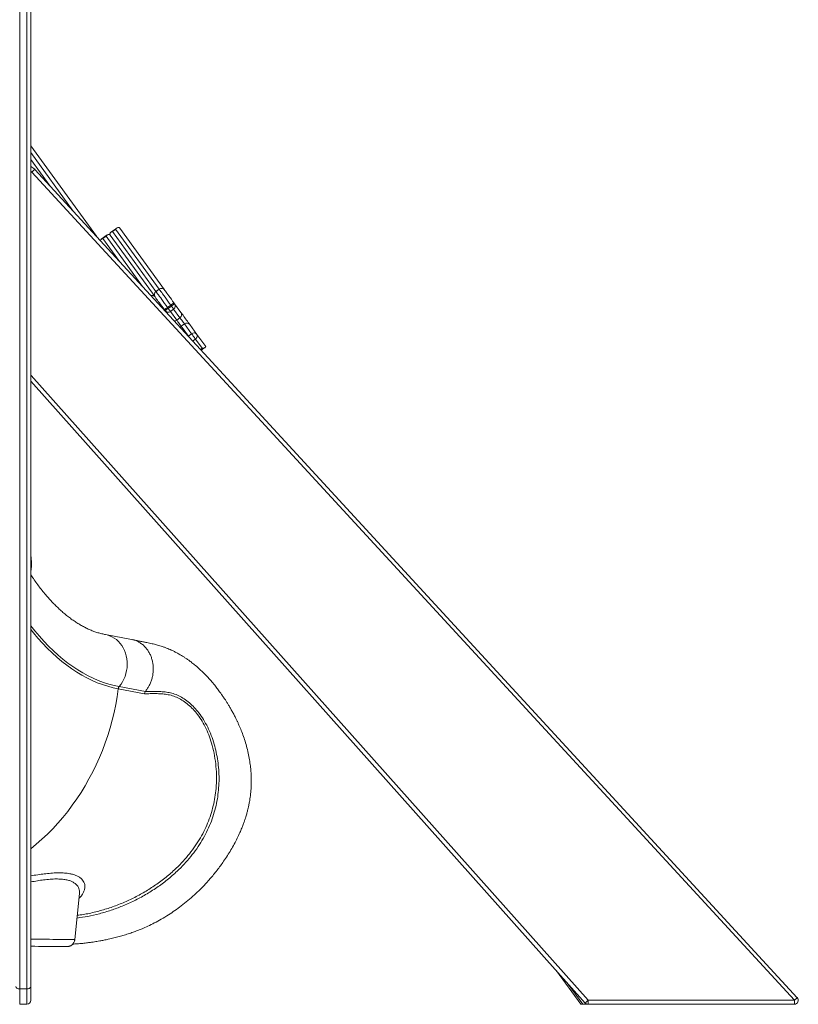
# Model space of a CAD drawing. Units: millimetres. Extents: x -5630 to 12995, y -6509 to 2008.
# Drawn here: x -3630 to -2644, y -1304 to -58 of the extents above; entities that cross this region are included whole.
import ezdxf

# ---------------------------------------------------------------- set-up
doc = ezdxf.new("R2010")
doc.units = ezdxf.units.MM

msp = doc.modelspace()

# ---------------------------------------------------------------- linework, layer by layer
at = {"color": 7, "linetype": 'Continuous', "lineweight": 15}
for p, q in [((-3629.5, 612.5), (-3629.5, -1284)), ((-3620.5, -1284), (-3620.5, 612.5)), ((-3615.5, 608.5), (-3615.5, -1281)), ((-3615.5, -218), (-3532.5, -332.2)), ((-3615, -244.2), (-3615.5, -243.5)), ((-2645.6, -1295.2), (-3610.5, -247.6)), ((-3614.1, -251), (-2649.3, -1298.5)), ((-3506.7, -321.8), (-3514, -327.1)), ((-3512.2, -326.3), (-3508, -323.3)), ((-3508.1, -323.3), (-3512.1, -326.3)), ((-3453, -399.1), (-3508.1, -323.3)), ((-3502.8, -322.1), (-3446.1, -400.1)), ((-3518.8, -330.6), (-3526.2, -335.9)), ((-3520.2, -332.1), (-3524.3, -335.1)), ((-3524.3, -335.1), (-3520.2, -332.1)), ((-3514.9, -330.9), (-3458.2, -409)), ((-3512.1, -326.3), (-3457.1, -402.1)), ((-3457.1, -402.1), (-3453, -399.1)), ((-3457.1, -402.1), (-3457, -402.1)), ((-3453, -399.1), (-3457, -402.1)), ((-3438.3, -419.4), (-3442.3, -422.3)), ((-3442.3, -422.3), (-3441.5, -423.4)), ((-3437.5, -420.5), (-3441.5, -423.4)), ((-3437.5, -420.5), (-3438.3, -419.4)), ((-3434.3, -416.4), (-3433.5, -417.5)), ((-3433.5, -417.5), (-3425.5, -428.5)), ((-3446.4, -425.2), (-3445.6, -426.3)), ((-3445.6, -426.3), (-3444.7, -427.6)), ((-3434.7, -424.3), (-3438.7, -427.2)), ((-3438.7, -427.2), (-3430.7, -438.3)), ((-3426.7, -435.3), (-3434.7, -424.3)), ((-3426.7, -435.3), (-3430.7, -438.3)), ((-3421.1, -443), (-3425.1, -446)), ((-3425.1, -446), (-3416.1, -458.4)), ((-3412.1, -455.5), (-3421.1, -443)), ((-3414.3, -443.9), (-3405.3, -456.3)), ((-3412.1, -455.5), (-3416.1, -458.4)), ((-3405.3, -456.3), (-3394.1, -471.6)), ((-3398.7, -473.9), (-3407.2, -462.2)), ((-3399.7, -476.4), (-3395.1, -473)), ((-2910.3, -1298.5), (-3615, -508.4)), ((-3615.5, -515.3), (-2914, -1301.9)), ((-3615.5, -755.8), (-3615.5, -755.6)), ((-3487.9, -842.1), (-3520.9, -835.9)), ((-3471.6, -910.7), (-3504.7, -904.6)), ((-3503.5, -901.8), (-3470.5, -907.9)), ((-3559.7, -1221.6), (-3553.8, -1163.5)), ((-2950.1, -1261.4), (-2919.5, -1303.5)), ((-3615.5, -1281), (-3615.5, -1298.5)), ((-3629.5, -1284), (-3620.5, -1284)), ((-3629.5, -1284), (-3629.5, -1303.5)), ((-3620.5, -1303.5), (-3620.5, -1284)), ((-3629.5, -1303.5), (-3620.5, -1303.5)), ((-2919.5, -1303.5), (-2917, -1303.5)), ((-2917, -1303.5), (-2910.3, -1303.5)), ((-2649.3, -1298.5), (-2910.3, -1298.5)), ((-2910.3, -1298.5), (-2910.3, -1303.5)), ((-2910.3, -1303.5), (-2649.3, -1303.5)), ((-2649.3, -1298.5), (-2649.3, -1303.5))]:
    msp.add_line(p, q, dxfattribs=at)
at = {"color": 8, "linetype": 'Continuous', "lineweight": 15}
for p, q in [((-3561.8, -300.5), (-3615.5, -226.5)), ((-3615.5, -235), (-3591, -268.7)), ((-3615.5, -249.7), (-3614.1, -251)), ((-3524.3, -335.1), (-3503.2, -364)), ((-3474, -395.8), (-3520.2, -332.1)), ((-3445.6, -426.3), (-3445.2, -427)), ((-3416.2, -458.5), (-3416.1, -458.4)), ((-3407.2, -462.2), (-3410.6, -464.6)), ((-3398.7, -473.9), (-3400.7, -475.3)), ((-3615, -508.4), (-3615.5, -507.8)), ((-3615.5, -508.8), (-3615, -508.4)), ((-3615.5, -1141.1), (-3613.3, -1140.7)), ((-2917, -1303.5), (-2936.8, -1276.4))]:
    msp.add_line(p, q, dxfattribs=at)
at = {"color": 7, "linetype": 'Continuous', "lineweight": 15, "flags": 128}
for points in [[(-3610.5, -247.6), (-3610.5, -247.6), (-3610.7, -247.8), (-3611.1, -248.2), (-3611.5, -248.6), (-3612.1, -249.1), (-3612.7, -249.7), (-3613.4, -250.3), (-3614.1, -251)], [(-3458.2, -409), (-3457.8, -409.5), (-3457.2, -410.4), (-3456.3, -411.6), (-3455.3, -413), (-3454.1, -414.7), (-3452.7, -416.5), (-3451.3, -418.5), (-3449.7, -420.7), (-3448.1, -422.9), (-3446.4, -425.2)], [(-3446.4, -425.2), (-3448.1, -422.9), (-3449.7, -420.7), (-3451.3, -418.5), (-3452.7, -416.5), (-3454.1, -414.7), (-3455.3, -413), (-3456.3, -411.6), (-3457.2, -410.4), (-3457.8, -409.5), (-3458.2, -409)], [(-3457, -402.1), (-3456.6, -402.7), (-3455.9, -403.6), (-3455, -404.9), (-3453.9, -406.4), (-3452.6, -408.2), (-3451.1, -410.2), (-3449.6, -412.4), (-3447.8, -414.7), (-3446.1, -417.2), (-3444.2, -419.7), (-3442.3, -422.3)], [(-3438.3, -419.4), (-3440.2, -416.8), (-3442, -414.2), (-3443.8, -411.8), (-3445.5, -409.4), (-3447.1, -407.2), (-3448.6, -405.2), (-3449.8, -403.5), (-3450.9, -401.9), (-3451.9, -400.7), (-3452.5, -399.8), (-3453, -399.1)], [(-3453, -399.1), (-3453, -399.1), (-3453, -399.1), (-3453, -399.1), (-3453, -399.1), (-3453, -399.1), (-3453, -399.1), (-3453, -399.1), (-3453, -399.1)], [(-3446.1, -400.2), (-3445.7, -400.7), (-3445, -401.6), (-3444.2, -402.8), (-3443.1, -404.2), (-3441.9, -405.8), (-3440.6, -407.7), (-3439.1, -409.7), (-3437.6, -411.9), (-3436, -414.1), (-3434.3, -416.4)], [(-3434.7, -424.3), (-3434.9, -424.1), (-3435.1, -423.8), (-3435.4, -423.4), (-3435.7, -422.9), (-3436.1, -422.3), (-3436.6, -421.7), (-3437, -421.1), (-3437.5, -420.5)], [(-3441.5, -423.4), (-3441.1, -424.1), (-3440.6, -424.7), (-3440.2, -425.3), (-3439.8, -425.8), (-3439.4, -426.3), (-3439.1, -426.7), (-3438.9, -427), (-3438.7, -427.2)], [(-3421.1, -443), (-3421.5, -442.5), (-3422, -441.7), (-3422.8, -440.7), (-3423.6, -439.6), (-3424.4, -438.5), (-3425.2, -437.4), (-3425.9, -436.5), (-3426.4, -435.8), (-3426.7, -435.3)], [(-3425.5, -428.5), (-3425.1, -429), (-3424.5, -429.8), (-3423.7, -430.9), (-3422.8, -432.2), (-3421.8, -433.6), (-3420.6, -435.2), (-3419.5, -436.7), (-3418.4, -438.3), (-3417.3, -439.8), (-3416.3, -441.1), (-3415.4, -442.3), (-3414.8, -443.2), (-3414.3, -443.9)], [(-3430.7, -438.3), (-3430.4, -438.7), (-3429.9, -439.4), (-3429.2, -440.3), (-3428.4, -441.4), (-3427.6, -442.6), (-3426.8, -443.7), (-3426.1, -444.7), (-3425.5, -445.5), (-3425.1, -446)], [(-3407.2, -462.2), (-3407.8, -461.4), (-3408.5, -460.4), (-3409.2, -459.4), (-3409.9, -458.4), (-3410.6, -457.4), (-3411.2, -456.6), (-3411.7, -455.9), (-3412.1, -455.5)], [(-3405.3, -456.3), (-3404.9, -456.9), (-3404.8, -457.7), (-3404.8, -458.4), (-3405, -459.2), (-3405.3, -460.1), (-3405.8, -460.8), (-3406.4, -461.5), (-3407.2, -462.2)], [(-3570.4, -1230.6), (-3571, -1230.6), (-3572.1, -1230.6), (-3573.5, -1230.6), (-3575.3, -1230.6), (-3577.4, -1230.6), (-3579.9, -1230.5), (-3582.7, -1230.5), (-3585.8, -1230.5), (-3589.2, -1230.4), (-3592.9, -1230.4), (-3596.9, -1230.4), (-3601.1, -1230.3), (-3605.7, -1230.3), (-3610.4, -1230.2), (-3615.4, -1230.2), (-3615.5, -1230.2)], [(-3634.5, -1281), (-3634.4, -1281.5), (-3634.1, -1282.1), (-3633.7, -1282.6), (-3633, -1283.1), (-3632.3, -1283.5), (-3631.4, -1283.8), (-3630.5, -1283.9), (-3629.5, -1284)], [(-3615.5, -1281), (-3615.6, -1281.5), (-3615.9, -1282.1), (-3616.3, -1282.6), (-3617, -1283.1), (-3617.7, -1283.5), (-3618.6, -1283.8), (-3619.5, -1283.9), (-3620.5, -1284)], [(-2910.3, -1298.5), (-2911, -1299.2), (-2911.7, -1299.8), (-2912.4, -1300.4), (-2912.9, -1300.9), (-2913.4, -1301.3), (-2913.7, -1301.6), (-2914, -1301.8), (-2914, -1301.9)], [(-2649.3, -1298.5), (-2648.6, -1297.9), (-2647.9, -1297.2), (-2647.2, -1296.7), (-2646.7, -1296.2), (-2646.2, -1295.7), (-2645.9, -1295.4), (-2645.7, -1295.2), (-2645.6, -1295.2)]]:
    msp.add_lwpolyline(points, dxfattribs=at)
at = {"color": 8, "linetype": 'Continuous', "lineweight": 15, "flags": 128}
for points in [[(-3446.4, -425.2), (-3446.5, -425.2), (-3446.7, -425.4)], [(-3445.6, -426.3), (-3445.7, -426.3), (-3445.8, -426.4)], [(-3426.5, -447.4), (-3425.9, -446.6), (-3425.1, -446)], [(-3416.1, -458.4), (-3415.8, -458.9), (-3415.4, -459.3)], [(-3615.5, -824.9), (-3610.4, -831.3), (-3604.6, -838.1), (-3598.8, -844.5), (-3592.9, -850.7), (-3586.9, -856.5), (-3580.8, -862), (-3574.7, -867.1), (-3568.5, -872), (-3562.2, -876.5), (-3555.8, -880.7), (-3549.4, -884.5), (-3543, -888), (-3536.5, -891.2), (-3530, -894), (-3523.4, -896.5), (-3516.8, -898.6), (-3510.1, -900.4), (-3503.5, -901.8)], [(-3504.7, -904.6), (-3511.4, -903.2), (-3518.1, -901.4), (-3524.7, -899.3), (-3531.3, -896.8), (-3537.9, -894), (-3544.4, -890.8), (-3550.9, -887.3), (-3557.3, -883.4), (-3563.7, -879.2), (-3570, -874.7), (-3576.3, -869.8), (-3582.5, -864.6), (-3588.6, -859), (-3594.6, -853.2), (-3600.5, -847), (-3606.4, -840.5), (-3612.2, -833.7), (-3615.5, -829.6)], [(-3503.5, -901.8), (-3501.3, -898.8), (-3499.3, -895.7), (-3497.6, -892.4), (-3496.2, -888.9), (-3495.1, -885.3), (-3494.2, -881.6), (-3493.7, -877.9), (-3493.4, -874.1), (-3493.5, -870.4), (-3493.9, -866.7), (-3494.6, -863), (-3495.6, -859.5), (-3496.9, -856.1), (-3498.4, -852.9), (-3500.3, -849.9), (-3502.3, -847.1), (-3504.6, -844.6), (-3507.2, -842.3), (-3509.9, -840.4), (-3512.7, -838.7), (-3515.8, -837.4), (-3518.9, -836.4), (-3520.9, -836)], [(-3615.5, -1107), (-3608.5, -1101.2), (-3601.4, -1094.9), (-3594.4, -1088.4), (-3587.7, -1081.5), (-3581.2, -1074.5), (-3574.8, -1067.1), (-3568.7, -1059.6), (-3562.9, -1051.8), (-3557.2, -1043.7), (-3551.8, -1035.5), (-3546.7, -1027.1), (-3541.8, -1018.5), (-3537.1, -1009.7), (-3532.8, -1000.7), (-3528.6, -991.6), (-3524.8, -982.4), (-3521.3, -973), (-3518, -963.5), (-3515.1, -953.9), (-3512.4, -944.2), (-3510, -934.4), (-3507.9, -924.5), (-3506.2, -914.6), (-3504.7, -904.6)], [(-3615.5, -1221.1), (-3611.5, -1221.1), (-3606.2, -1221.2), (-3601.1, -1221.2), (-3596.3, -1221.3), (-3591.7, -1221.3), (-3587.4, -1221.4), (-3583.4, -1221.4), (-3579.6, -1221.5), (-3576.2, -1221.5), (-3573, -1221.5), (-3570.2, -1221.5), (-3567.7, -1221.6), (-3565.5, -1221.6), (-3563.7, -1221.6), (-3562.2, -1221.6), (-3561, -1221.6), (-3560.2, -1221.6), (-3559.8, -1221.6), (-3559.7, -1221.6)]]:
    msp.add_lwpolyline(points, dxfattribs=at)
at = {"color": 7, "linetype": 'Continuous', "lineweight": 15}
for centre, radius, start, end in [((-3621.5, -257.7), 15, 42.6463, 66.4218), ((-3450.1, -403.1), 4.96, 36.4996, 126.4893), ((-3450.1, -403.1), 4.96, 36.5305, 126.5194), ((-3454.2, -406.1), 4.96, 125.5101, 215.501), ((-3454.2, -406.1), 4.96, 125.4792, 215.4705), ((-3457.7, -408.6), 0.63, 215.5485, 216.5063), ((-3445.4, -399.7), 0.792, 215.6462, 216.4086), ((-3484.2, -366.9), 69.4, 302.9037, 307.0314), ((-3478.1, -362.4), 69.5, 304.9691, 309.0955), ((-3477.3, -363.5), 69.5, 304.9692, 309.0939), ((-3437.5, -420.3), 4.92, 305.0851, 35.055), ((-3483.4, -367.9), 69.5, 302.9064, 307.0309), ((-3441.7, -423.3), 4.92, 216.9445, 306.9147), ((-3429.5, -431.3), 4.92, 305.0851, 35.055), ((-3418.1, -446.9), 4.86, 37.7491, 127.6499), ((-3409.1, -459.3), 4.86, 37.7513, 127.6489), ((-3499.1, -905.3), 5.61, 140.9559, 172.728), ((-3620.5, -1298.5), 5, 270, 0), ((-2910.3, -1298.5), 5, 221.7274, 270), ((-2649.3, -1298.5), 5, 270, 42.6463)]:
    msp.add_arc(centre, radius, start, end, dxfattribs=at)
at = {"color": 8, "linetype": 'Continuous', "lineweight": 15}
for centre, radius, start, end in [((-3462.2, -411.9), 4.93, 36.3723, 105.5966), ((-3462.2, -411.9), 4.93, 36.3939, 105.641), ((-3433.8, -434.1), 5.1, 267.7975, 306.1229)]:
    msp.add_arc(centre, radius, start, end, dxfattribs=at)
at = {"color": 7, "linetype": 'Continuous', "lineweight": 15}
for centre, major_axis, ratio, start_param, end_param in [((-3505.2, -327.3), (0.85, 5.39), 0.825269, 0.873925, 0.880836), ((-3521.4, -339), (5.39, -0.85), 0.825269, 2.260756, 2.267667), ((-3517.3, -336.1), (0.85, 5.39), 0.825269, 0.873925, 0.880836), ((-3509.2, -330.2), (5.39, -0.85), 0.825269, 2.260756, 2.267667), ((-3400.8, -471), (6.43, -1.02), 0.424799, 5.114089, 6.005643), ((-3398.2, -474.6), (4.05, 2.94), 0.161595, 5.603943, 6.283185)]:
    msp.add_ellipse(centre, major_axis=major_axis, ratio=ratio, start_param=start_param, end_param=end_param, dxfattribs=at)
for points, knots in [([(-3508, -323.3), (-3508, -323.2), (-3507.8, -323), (-3507.7, -322.8), (-3507.1, -322.1), (-3506.2, -321.4), (-3504.9, -321), (-3503.7, -321.2), (-3503.1, -321.8), (-3502.8, -322.1)], [0, 0, 0, 0, 0.032902, 0.066714, 0.134028, 0.385749, 0.643936, 0.819301, 1, 1, 1, 1]), ([(-3527.4, -337.8), (-3527.3, -337.4), (-3527.1, -336.7), (-3526.1, -335.8), (-3525.1, -335.3), (-3524.4, -335.1), (-3524.3, -335.1)], [0, 0, 0, 0, 0.263906, 0.609464, 0.908595, 1, 1, 1, 1]), ([(-3520.2, -332.1), (-3520.1, -332), (-3520, -331.9), (-3519.9, -331.6), (-3519.3, -331), (-3518.4, -330.2), (-3517, -329.8), (-3515.8, -330), (-3515.2, -330.6), (-3514.9, -330.9)], [0, 0, 0, 0, 0.032903, 0.066715, 0.134028, 0.38575, 0.643936, 0.819301, 1, 1, 1, 1]), ([(-3514.9, -330.9), (-3515.1, -330.6), (-3515.4, -330), (-3515.4, -329), (-3515, -327.9), (-3514, -327), (-3513, -326.5), (-3512.3, -326.3), (-3512.2, -326.3)], [0, 0, 0, 0, 0.138314, 0.280097, 0.505921, 0.737866, 0.938648, 1, 1, 1, 1]), ([(-3614.8, -742.1), (-3614.8, -741.3), (-3614.9, -739.3), (-3615.2, -737.4), (-3615.5, -736.4), (-3615.5, -736.4)], [0, 0, 0, 0, 0.4130984, 0.9926528, 1, 1, 1, 1]), ([(-3615.5, -755.6), (-3615.5, -755.6), (-3615.1, -754.5), (-3614.8, -752.3), (-3614.4, -749.1), (-3614.5, -747), (-3614.5, -746)], [0, 0, 0, 0, 0.00341, 0.340056, 0.686411, 1, 1, 1, 1]), ([(-3614.5, -746.1), (-3614.5, -745.3), (-3614.6, -744), (-3614.7, -742.7), (-3614.7, -742.1)], [0, 0, 0, 0, 0.604946, 1, 1, 1, 1]), ([(-3520.9, -835.9), (-3521.6, -835.8), (-3524, -835.3), (-3528, -834.4), (-3533, -832.8), (-3537.9, -831.1), (-3542.7, -829), (-3547.6, -826.6), (-3552.4, -824), (-3557.1, -821.1), (-3561.8, -818), (-3566.6, -814.6), (-3571.3, -810.9), (-3575.9, -806.9), (-3580.6, -802.6), (-3585.2, -798.1), (-3589.8, -793.3), (-3594.3, -788.3), (-3598.9, -782.9), (-3603.4, -777.3), (-3607.8, -771.4), (-3611.9, -765.8), (-3614.4, -762), (-3615.5, -760.3)], [0, 0, 0, 0, 0.0245448, 0.0797174, 0.1340393, 0.187282, 0.2394957, 0.2907795, 0.3412495, 0.3910255, 0.4402194, 0.4889311, 0.5372502, 0.5852524, 0.6330036, 0.6805593, 0.7279667, 0.7752656, 0.8224883, 0.8696626, 0.9168111, 0.9639523, 1, 1, 1, 1]), ([(-3562.4, -1227.4), (-3560.6, -1227.3), (-3556.4, -1227.1), (-3550.1, -1226.5), (-3544, -1225.8), (-3539, -1225.1), (-3535.1, -1224.6), (-3531.6, -1224), (-3527.7, -1223.3), (-3522.9, -1222.4), (-3517, -1221.2), (-3510.5, -1219.7), (-3503.8, -1218), (-3497.1, -1216), (-3490.8, -1214), (-3484.7, -1211.9), (-3479.5, -1209.9), (-3473.7, -1207.5), (-3467, -1204.6), (-3458.9, -1200.6), (-3450.1, -1195.9), (-3441.5, -1190.6), (-3433, -1185), (-3424.9, -1179), (-3416.7, -1172.4), (-3407.7, -1164.5), (-3398.2, -1155.4), (-3388.6, -1145), (-3379.7, -1134.1), (-3372.4, -1124.2), (-3366.6, -1115.6), (-3362.2, -1108.3), (-3358, -1101), (-3354.2, -1093.6), (-3351.1, -1087), (-3348.6, -1081.1), (-3346.7, -1076.3), (-3345.2, -1072.1), (-3344, -1068.4), (-3343, -1065.2), (-3342.3, -1062.6), (-3341.7, -1060.4), (-3341.1, -1058), (-3340.4, -1055.2), (-3339.6, -1051.7), (-3338.8, -1047.7), (-3338.2, -1043.7), (-3337.4, -1038.1), (-3336.7, -1031.1), (-3336.4, -1022.7), (-3336.5, -1014.8), (-3337, -1007.3), (-3337.8, -999.9), (-3339, -992), (-3340.8, -983.6), (-3343, -975), (-3345.5, -966.9), (-3348.3, -959.2), (-3350.8, -953.2), (-3352.8, -948.6), (-3354.4, -945.2), (-3356.1, -941.7), (-3358.2, -937.6), (-3360.5, -933.4), (-3362.9, -929.2), (-3365.1, -925.3), (-3367.2, -921.8), (-3369.2, -918.7), (-3371.3, -915.6), (-3373.4, -912.5), (-3375.5, -909.6), (-3377.3, -907), (-3379, -904.7), (-3380.8, -902.4), (-3382.9, -899.7), (-3385.7, -896.4), (-3389.1, -892.4), (-3393.1, -888.1), (-3397.7, -883.5), (-3402.8, -878.7), (-3407.8, -874.4), (-3412.4, -870.8), (-3416.2, -868), (-3419.6, -865.7), (-3422.9, -863.5), (-3426.6, -861.3), (-3430.6, -859.1), (-3434.4, -857.1), (-3437.7, -855.6), (-3440.7, -854.2), (-3443.8, -853), (-3447.2, -851.7), (-3450.5, -850.6), (-3453.5, -849.7), (-3456.4, -848.9), (-3459.2, -848.1), (-3462.2, -847.5), (-3465.4, -846.8), (-3468.9, -846), (-3472.9, -845.2), (-3477.3, -844.3), (-3482.1, -843.3), (-3485.5, -842.6), (-3487.3, -842.2)], [0, 0, 0, 0, 0.008194, 0.019307, 0.028708, 0.036397, 0.042371, 0.04663, 0.052622, 0.060116, 0.069141, 0.079698, 0.090451, 0.100434, 0.111167, 0.120776, 0.12927, 0.136653, 0.148745, 0.162275, 0.177278, 0.193798, 0.207827, 0.222776, 0.238648, 0.255028, 0.275907, 0.296805, 0.317696, 0.338404, 0.351277, 0.364034, 0.376674, 0.389197, 0.401383, 0.410267, 0.418169, 0.425105, 0.431091, 0.436137, 0.440255, 0.44364, 0.446845, 0.451303, 0.457003, 0.463445, 0.469722, 0.475818, 0.489513, 0.502627, 0.515404, 0.526777, 0.538462, 0.551346, 0.565816, 0.580563, 0.595305, 0.609245, 0.622188, 0.628957, 0.635257, 0.641902, 0.650054, 0.65969, 0.668235, 0.676536, 0.684113, 0.690982, 0.697159, 0.705097, 0.711833, 0.717854, 0.723179, 0.728306, 0.734276, 0.743124, 0.753351, 0.764941, 0.777818, 0.791906, 0.806616, 0.818032, 0.827697, 0.835205, 0.842915, 0.85192, 0.861974, 0.870969, 0.878487, 0.884583, 0.891446, 0.89945, 0.906767, 0.913091, 0.918983, 0.925311, 0.932599, 0.940726, 0.94995, 0.96049, 0.972343, 0.985512, 1, 1, 1, 1]), ([(-3488, -842.1), (-3486.8, -842.3), (-3484.3, -842.9), (-3480.6, -844.3), (-3476.9, -846.4), (-3473.4, -849), (-3470.2, -852.1), (-3467.5, -855.7), (-3465.1, -859.6), (-3463.2, -863.8), (-3461.8, -868.3), (-3460.8, -873), (-3460.4, -877.8), (-3460.5, -882.7), (-3461.1, -887.6), (-3462.3, -892.4), (-3463.9, -897), (-3465.9, -901.1), (-3468.1, -904.8), (-3469.7, -906.8), (-3470.5, -907.9)], [0, 0, 0, 0, 0.046394, 0.103589, 0.160784, 0.21798, 0.275174, 0.332369, 0.389564, 0.446759, 0.503955, 0.56115, 0.618345, 0.67554, 0.732735, 0.78993, 0.847125, 0.90432, 0.95216, 1, 1, 1, 1]), ([(-3470.5, -907.9), (-3470.8, -908.3), (-3471.3, -909.1), (-3471.5, -910.2), (-3471.6, -910.7)], [0, 0, 0, 0, 0.500004, 1, 1, 1, 1]), ([(-3570.1, -1230.6), (-3569.9, -1230.6), (-3569.7, -1230.6), (-3569.3, -1230.5), (-3569, -1230.5), (-3568.6, -1230.5), (-3568.1, -1230.4), (-3567.4, -1230.3), (-3566.6, -1230.1), (-3565.5, -1229.7), (-3564.4, -1229.1), (-3563.2, -1228.3), (-3562.2, -1227.2), (-3561.2, -1226), (-3560.4, -1224.5), (-3559.9, -1223), (-3559.8, -1222), (-3559.7, -1221.6)], [0, 0, 0, 0, 0.180572, 0.274758, 0.358137, 0.401048, 0.43508, 0.468329, 0.507077, 0.556172, 0.610996, 0.67042, 0.734649, 0.802108, 0.871485, 0.941941, 1, 1, 1, 1])]:
    msp.add_open_spline(points, degree=3, knots=knots, dxfattribs=at)
at = {"color": 8, "linetype": 'Continuous', "lineweight": 15}
for points, knots in [([(-3614.7, -742.1), (-3614.7, -742.5), (-3614.6, -744.1), (-3614.8, -746.8), (-3615.1, -749.4), (-3615.4, -750.8), (-3615.5, -751.1)], [0, 0, 0, 0, 0.165224, 0.535076, 0.915552, 1, 1, 1, 1]), ([(-3470.5, -907.9), (-3468.1, -907.9), (-3463.4, -907.9), (-3456.3, -907.8), (-3449.1, -908.1), (-3442.1, -908.9), (-3435.1, -910.5), (-3428.1, -913.3), (-3421.3, -917.2), (-3414.7, -922.2), (-3408.5, -928.1), (-3402.5, -935.1), (-3396.8, -943.4), (-3391.5, -953), (-3387, -963.3), (-3383.4, -974), (-3380.7, -984.9), (-3378.8, -995.7), (-3377.6, -1006.9), (-3377.1, -1018.3), (-3377.6, -1029.7), (-3378.8, -1041), (-3380.9, -1052.3), (-3384, -1063.5), (-3387.9, -1074.7), (-3392.8, -1085.7), (-3398.7, -1096.4), (-3405.4, -1106.8), (-3413, -1116.8), (-3421.3, -1126.3), (-3431.1, -1136.2), (-3442.6, -1146.2), (-3456, -1156.1), (-3470, -1165), (-3484.6, -1172.8), (-3499.3, -1179.4), (-3513.9, -1184.8), (-3528.6, -1189.1), (-3542.9, -1192.4), (-3552.4, -1193.8), (-3556.9, -1194.4)], [0, 0, 0, 0, 0.024483, 0.049, 0.073494, 0.097936, 0.122357, 0.147485, 0.172714, 0.197984, 0.223225, 0.248362, 0.276234, 0.304183, 0.332142, 0.360029, 0.385204, 0.410442, 0.435698, 0.460928, 0.486095, 0.510308, 0.534607, 0.558923, 0.583197, 0.607389, 0.631541, 0.655768, 0.680036, 0.70429, 0.728464, 0.759709, 0.791059, 0.822458, 0.853832, 0.885097, 0.91449, 0.94399, 0.973545, 1, 1, 1, 1]), ([(-3556.6, -1191), (-3554.1, -1190.7), (-3546.3, -1189.7), (-3533.3, -1186.8), (-3517.7, -1182.4), (-3502.4, -1176.9), (-3487.5, -1170.3), (-3473, -1162.6), (-3459.1, -1153.9), (-3445.8, -1144.3), (-3434.4, -1134.5), (-3424.7, -1124.8), (-3416.5, -1115.5), (-3409, -1105.8), (-3402.3, -1095.6), (-3396.4, -1085.2), (-3391.6, -1074.5), (-3387.6, -1063.6), (-3384.5, -1052.6), (-3382.3, -1041.6), (-3380.8, -1029.5), (-3380.3, -1016.5), (-3380.9, -1002.6), (-3382.8, -989.1), (-3385.6, -976.6), (-3389.2, -965.2), (-3393.5, -954.9), (-3398.6, -945.5), (-3404.1, -937.3), (-3410, -930.3), (-3416.1, -924.5), (-3422.6, -919.7), (-3429.3, -915.9), (-3436.2, -913.1), (-3443.2, -911.5), (-3450.2, -910.8), (-3457.3, -910.6), (-3464.5, -910.7), (-3469.2, -910.7), (-3471.6, -910.7)], [0, 0, 0, 0, 0.014553, 0.04666, 0.078735, 0.110708, 0.142176, 0.173753, 0.205353, 0.236901, 0.268346, 0.29251, 0.316754, 0.341011, 0.365229, 0.389371, 0.413554, 0.437816, 0.46212, 0.486409, 0.510614, 0.542237, 0.573942, 0.605653, 0.637283, 0.665311, 0.693413, 0.721504, 0.749516, 0.774765, 0.800119, 0.825504, 0.850848, 0.876088, 0.900819, 0.925572, 0.950377, 0.975205, 1, 1, 1, 1]), ([(-3553.9, -1163.5), (-3553.8, -1162.9), (-3553.6, -1161.2), (-3554, -1158.6), (-3555.1, -1155.6), (-3556.8, -1153), (-3559.3, -1150.7), (-3562.4, -1148.7), (-3566.3, -1147.1), (-3571, -1145.9), (-3576.6, -1145.2), (-3583.3, -1144.9), (-3590.9, -1145.3), (-3598.9, -1146.1), (-3607, -1147.3), (-3612.5, -1148.3), (-3615.3, -1148.8)], [0, 0, 0, 0, 0.039725, 0.11118, 0.184133, 0.25708, 0.326098, 0.395109, 0.46603, 0.536946, 0.615266, 0.693587, 0.775067, 0.856556, 0.928043, 1, 1, 1, 1]), ([(-3613.3, -1140.7), (-3610.3, -1140.3), (-3604.5, -1139.3), (-3596, -1138.3), (-3587.7, -1137.5), (-3579.8, -1137.2), (-3572.5, -1137.4), (-3566.4, -1138.2), (-3561.3, -1139.4), (-3557.2, -1140.9), (-3553.7, -1142.9), (-3550.9, -1145.1), (-3548.9, -1147.7), (-3547.5, -1150.6), (-3546.9, -1153.6), (-3547.1, -1157), (-3548, -1160.6), (-3550, -1164.4), (-3552.1, -1167.4), (-3553.9, -1169.1), (-3554.4, -1169.5)], [0, 0, 0, 0, 0.054539, 0.109407, 0.169655, 0.229898, 0.292297, 0.354696, 0.407638, 0.460582, 0.514893, 0.569207, 0.623472, 0.677741, 0.733134, 0.788529, 0.850756, 0.912981, 0.976703, 1, 1, 1, 1])]:
    msp.add_open_spline(points, degree=3, knots=knots, dxfattribs=at)

doc.saveas('drawing.dxf')
